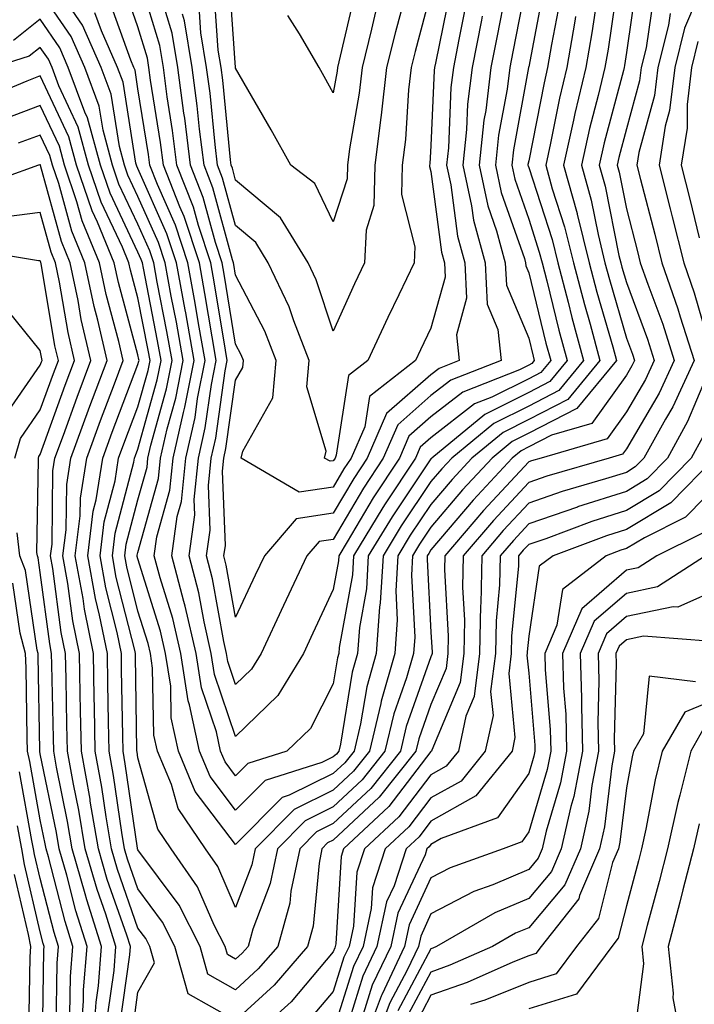
# Model space of a CAD drawing. Units: inches. Extents: x 1018643 to 1021283, y 7226618 to 7229258.
# Drawn here: x 1020106 to 1020175, y 7227696 to 7227797 of the extents above; entities that cross this region are included whole.
import ezdxf

# ---------------------------------------------------------------- set-up
doc = ezdxf.new("R2010")
doc.units = ezdxf.units.IN
doc.header["$MEASUREMENT"] = 0
doc.layers.add('Contour_10187226', color=7, linetype='Continuous', true_color=0x4914c9)

msp = doc.modelspace()

# ---------------------------------------------------------------- linework, layer by layer
at = {"layer": 'Contour_10187226'}
for points in [[(1020167.26, 7227801.13, 2995), (1020166.18, 7227793.79, 2995), (1020165.86, 7227791.92, 2995), (1020165.18, 7227789.05, 2995), (1020164.29, 7227785.68, 2995), (1020163.45, 7227781.92, 2995), (1020164.46, 7227778.33, 2995), (1020165.15, 7227774.82, 2995), (1020165.86, 7227771.92, 2995), (1020166.32, 7227770.19, 2995), (1020168.05, 7227764.21, 2995), (1020168.67, 7227762.55, 2995), (1020168.87, 7227761.92, 2995), (1020168.61, 7227761.36, 2995), (1020168.05, 7227760.41, 2995), (1020164.5, 7227755.47, 2995), (1020160.4, 7227754.27, 2995), (1020158.05, 7227753.06, 2995), (1020157.29, 7227752.68, 2995), (1020156.37, 7227751.92, 2995), (1020152.37, 7227747.6, 2995), (1020148.05, 7227742.51, 2995), (1020147.82, 7227742.15, 2995), (1020147.67, 7227741.92, 2995), (1020147.65, 7227741.52, 2995), (1020148.05, 7227734.09, 2995), (1020148.17, 7227732.04, 2995), (1020148.16, 7227731.92, 2995), (1020148.15, 7227731.82, 2995), (1020148.05, 7227731.58, 2995), (1020145.52, 7227724.45, 2995), (1020144.92, 7227721.92, 2995), (1020141.88, 7227718.09, 2995), (1020138.05, 7227714.5, 2995), (1020136.32, 7227713.65, 2995), (1020134.61, 7227711.92, 2995), (1020133.71, 7227707.58, 2995), (1020133.61, 7227706.36, 2995), (1020132.37, 7227701.92, 2995), (1020130.36, 7227699.61, 2995), (1020128.05, 7227697.48, 2995), (1020125.21, 7227699.08, 2995), (1020124.41, 7227701.92, 2995), (1020122.26, 7227706.13, 2995), (1020118.05, 7227711.8, 2995), (1020118.01, 7227711.92, 2995), (1020118, 7227711.97, 2995), (1020116.75, 7227720.62, 2995), (1020116.53, 7227721.92, 2995), (1020116.5, 7227723.47, 2995), (1020116.38, 7227730.25, 2995), (1020116.35, 7227731.92, 2995), (1020115.92, 7227734.05, 2995), (1020114.77, 7227738.64, 2995), (1020114.17, 7227741.92, 2995), (1020114.59, 7227745.38, 2995), (1020115.71, 7227749.58, 2995), (1020116.07, 7227751.92, 2995), (1020116.6, 7227753.37, 2995), (1020118.05, 7227757.17, 2995), (1020119.09, 7227760.88, 2995), (1020119.29, 7227761.92, 2995), (1020119.1, 7227762.97, 2995), (1020118.05, 7227768.32, 2995), (1020117.28, 7227771.15, 2995), (1020117.12, 7227771.92, 2995), (1020116.47, 7227773.5, 2995), (1020114.27, 7227778.14, 2995), (1020112.98, 7227781.92, 2995), (1020111.93, 7227785.8, 2995), (1020109.95, 7227790.02, 2995), (1020109.25, 7227791.92, 2995), (1020108.88, 7227792.75, 2995), (1020108.05, 7227793.97, 2995), (1020106.91, 7227793.06, 2995), (1020103.24, 7227791.92, 2995)], [(1020158.05, 7227801.92, 2990), (1020156.44, 7227793.53, 2990), (1020156.12, 7227791.92, 2990), (1020155.84, 7227789.71, 2990), (1020154.97, 7227785, 2990), (1020154.64, 7227781.92, 2990), (1020155.25, 7227779.12, 2990), (1020157.62, 7227772.35, 2990), (1020157.74, 7227771.92, 2990), (1020157.75, 7227771.62, 2990), (1020158.05, 7227770.89, 2990), (1020159.82, 7227763.69, 2990), (1020160.31, 7227761.92, 2990), (1020159.28, 7227760.69, 2990), (1020158.05, 7227760.05, 2990), (1020154.29, 7227758.16, 2990), (1020152.51, 7227757.46, 2990), (1020148.05, 7227754, 2990), (1020146.94, 7227753.03, 2990), (1020146.46, 7227751.92, 2990), (1020143.37, 7227747.24, 2990), (1020143.11, 7227746.86, 2990), (1020140.12, 7227741.92, 2990), (1020140.01, 7227739.96, 2990), (1020138.66, 7227732.53, 2990), (1020138.62, 7227731.92, 2990), (1020138.49, 7227731.48, 2990), (1020138.05, 7227728.8, 2990), (1020135.72, 7227724.25, 2990), (1020133.3, 7227721.92, 2990), (1020129.31, 7227720.66, 2990), (1020128.05, 7227719.38, 2990), (1020126.96, 7227720.83, 2990), (1020126.5, 7227721.92, 2990), (1020126.08, 7227723.89, 2990), (1020124.54, 7227728.41, 2990), (1020124, 7227731.92, 2990), (1020122.88, 7227736.75, 2990), (1020122.73, 7227737.24, 2990), (1020121.5, 7227741.92, 2990), (1020122.07, 7227745.94, 2990), (1020122.49, 7227747.48, 2990), (1020122.95, 7227751.92, 2990), (1020123.89, 7227756.08, 2990), (1020124.16, 7227758.03, 2990), (1020124.93, 7227761.92, 2990), (1020124.26, 7227765.71, 2990), (1020123.92, 7227767.79, 2990), (1020123.17, 7227771.92, 2990), (1020121.9, 7227775.77, 2990), (1020120.04, 7227779.93, 2990), (1020119.26, 7227781.92, 2990), (1020119.12, 7227782.99, 2990), (1020118.05, 7227789.74, 2990), (1020117.76, 7227791.63, 2990), (1020117.64, 7227791.92, 2990), (1020117.32, 7227792.65, 2990), (1020115.08, 7227798.95, 2990)], [(1020153.3, 7227797.17, 2988), (1020153.22, 7227796.75, 2988), (1020152.26, 7227791.92, 2988), (1020151.8, 7227788.17, 2988), (1020151.69, 7227785.56, 2988), (1020151.3, 7227781.92, 2988), (1020152.21, 7227777.76, 2988), (1020152.41, 7227776.28, 2988), (1020153.58, 7227771.92, 2988), (1020153.8, 7227767.67, 2988), (1020154.88, 7227765.09, 2988), (1020155.22, 7227761.92, 2988), (1020150.08, 7227759.89, 2988), (1020148.05, 7227758.32, 2988), (1020144.64, 7227755.33, 2988), (1020143.17, 7227751.92, 2988), (1020141.13, 7227748.84, 2988), (1020138.05, 7227743.6, 2988), (1020136.59, 7227743.38, 2988), (1020135.33, 7227741.92, 2988), (1020132.94, 7227736.81, 2988), (1020130.66, 7227731.92, 2988), (1020129.66, 7227730.31, 2988), (1020128.05, 7227728.73, 2988), (1020127.24, 7227731.11, 2988), (1020127.11, 7227731.92, 2988), (1020126.83, 7227733.14, 2988), (1020125.69, 7227739.56, 2988), (1020125.06, 7227741.92, 2988), (1020125.43, 7227744.54, 2988), (1020125.26, 7227749.13, 2988), (1020125.54, 7227751.92, 2988), (1020126.01, 7227753.96, 2988), (1020126.98, 7227760.85, 2988), (1020127.19, 7227761.92, 2988), (1020127.01, 7227762.96, 2988), (1020125.9, 7227769.77, 2988), (1020125.5, 7227771.92, 2988), (1020124.25, 7227775.72, 2988), (1020123.73, 7227777.6, 2988), (1020122.03, 7227781.92, 2988), (1020121.59, 7227785.46, 2988), (1020121.05, 7227788.92, 2988), (1020120.65, 7227791.92, 2988), (1020120.28, 7227794.15, 2988), (1020118.05, 7227801.58, 2988)], [(1020142.37, 7227797.6, 2983), (1020141.96, 7227795.83, 2983), (1020140.99, 7227791.92, 2983), (1020140.7, 7227789.27, 2983), (1020139.7, 7227783.57, 2983), (1020139.5, 7227781.92, 2983), (1020139.46, 7227780.51, 2983), (1020138.05, 7227776.1, 2983), (1020136.15, 7227780.02, 2983), (1020133.71, 7227781.92, 2983), (1020131.67, 7227785.54, 2983), (1020128.05, 7227791.85, 2983), (1020128.04, 7227791.91, 2983), (1020127.39, 7227801.26, 2983)], [(1020169.14, 7227800.83, 2996), (1020168.05, 7227793.46, 2996), (1020167.85, 7227792.12, 2996), (1020167.82, 7227791.92, 2996), (1020167.75, 7227791.62, 2996), (1020165.77, 7227784.2, 2996), (1020165.28, 7227781.92, 2996), (1020165.88, 7227779.75, 2996), (1020167.29, 7227772.68, 2996), (1020167.47, 7227771.92, 2996), (1020167.59, 7227771.46, 2996), (1020168.05, 7227769.89, 2996), (1020170.22, 7227764.09, 2996), (1020170.91, 7227761.92, 2996), (1020170, 7227759.97, 2996), (1020168.05, 7227756.65, 2996), (1020166.08, 7227753.89, 2996), (1020159.32, 7227751.92, 2996), (1020158.33, 7227751.64, 2996), (1020158.05, 7227751.53, 2996), (1020153.41, 7227746.56, 2996), (1020149.47, 7227741.92, 2996), (1020149.44, 7227740.53, 2996), (1020149.82, 7227733.69, 2996), (1020149.79, 7227731.92, 2996), (1020149.59, 7227730.38, 2996), (1020148.05, 7227726.7, 2996), (1020146.8, 7227723.17, 2996), (1020146.51, 7227721.92, 2996), (1020142.76, 7227717.21, 2996), (1020138.05, 7227712.79, 2996), (1020137.46, 7227712.51, 2996), (1020136.89, 7227711.92, 2996), (1020136.59, 7227710.46, 2996), (1020135.99, 7227703.98, 2996), (1020135.42, 7227701.92, 2996), (1020132.01, 7227697.96, 2996), (1020128.05, 7227694.34, 2996), (1020123.2, 7227697.07, 2996), (1020121.83, 7227701.92, 2996), (1020120.55, 7227704.42, 2996), (1020118.05, 7227707.8, 2996), (1020116.99, 7227710.86, 2996), (1020116.67, 7227711.92, 2996), (1020116.39, 7227713.58, 2996), (1020115.55, 7227719.42, 2996), (1020115.1, 7227721.92, 2996), (1020115.04, 7227724.93, 2996), (1020114.98, 7227728.85, 2996), (1020114.92, 7227731.92, 2996), (1020114.12, 7227735.85, 2996), (1020113.69, 7227737.56, 2996), (1020112.9, 7227741.92, 2996), (1020113.47, 7227746.5, 2996), (1020113.76, 7227747.63, 2996), (1020114.44, 7227751.92, 2996), (1020115.41, 7227754.56, 2996), (1020118.05, 7227761.51, 2996), (1020118.14, 7227761.83, 2996), (1020118.16, 7227761.92, 2996), (1020118.14, 7227762.01, 2996), (1020118.05, 7227762.48, 2996), (1020116.04, 7227769.91, 2996), (1020115.62, 7227771.92, 2996), (1020113.9, 7227776.07, 2996), (1020113.35, 7227777.22, 2996), (1020111.75, 7227781.92, 2996), (1020110.96, 7227784.83, 2996), (1020108.05, 7227791.05, 2996), (1020106.66, 7227790.53, 2996), (1020101.57, 7227788.4, 2996)], [(1020161.25, 7227798.72, 2992), (1020160.4, 7227794.27, 2992), (1020159.99, 7227791.92, 2992), (1020159.62, 7227790.35, 2992), (1020158.05, 7227782.34, 2992), (1020157.98, 7227781.99, 2992), (1020157.98, 7227781.92, 2992), (1020157.99, 7227781.86, 2992), (1020158.05, 7227781.69, 2992), (1020160.44, 7227774.31, 2992), (1020161.03, 7227771.92, 2992), (1020162.08, 7227767.89, 2992), (1020162.46, 7227766.33, 2992), (1020163.67, 7227761.92, 2992), (1020161.13, 7227758.84, 2992), (1020158.05, 7227757.25, 2992), (1020154.5, 7227755.47, 2992), (1020150.18, 7227751.92, 2992), (1020149.15, 7227750.82, 2992), (1020148.05, 7227749.51, 2992), (1020144.99, 7227744.98, 2992), (1020143.14, 7227741.92, 2992), (1020142.86, 7227737.11, 2992), (1020142.79, 7227736.66, 2992), (1020142.44, 7227731.92, 2992), (1020141.47, 7227728.5, 2992), (1020140.84, 7227724.71, 2992), (1020140.19, 7227721.92, 2992), (1020139.24, 7227720.73, 2992), (1020138.05, 7227719.62, 2992), (1020133.52, 7227717.39, 2992), (1020132.81, 7227717.16, 2992), (1020128.05, 7227712.34, 2992), (1020123.92, 7227717.79, 2992), (1020122.2, 7227721.92, 2992), (1020121.46, 7227725.33, 2992), (1020121.4, 7227728.57, 2992), (1020120.87, 7227731.92, 2992), (1020120.34, 7227734.21, 2992), (1020118.05, 7227741.59, 2992), (1020117.98, 7227741.85, 2992), (1020117.97, 7227741.92, 2992), (1020117.98, 7227741.99, 2992), (1020118.05, 7227742.26, 2992), (1020120.15, 7227749.82, 2992), (1020120.36, 7227751.92, 2992), (1020121.04, 7227754.91, 2992), (1020121.92, 7227758.05, 2992), (1020122.67, 7227761.92, 2992), (1020121.98, 7227765.85, 2992), (1020121.46, 7227768.51, 2992), (1020120.83, 7227771.92, 2992), (1020120.14, 7227774.01, 2992), (1020118.05, 7227778.71, 2992), (1020117.01, 7227780.88, 2992), (1020116.66, 7227781.92, 2992), (1020116.16, 7227783.81, 2992), (1020115.31, 7227789.18, 2992), (1020114.28, 7227791.92, 2992), (1020112.37, 7227796.24, 2992), (1020109.52, 7227800.45, 2992)], [(1020159.65, 7227800.32, 2991), (1020158.05, 7227791.97, 2991), (1020158.04, 7227791.93, 2991), (1020158.04, 7227791.91, 2991), (1020156.48, 7227783.49, 2991), (1020156.31, 7227781.92, 2991), (1020156.62, 7227780.49, 2991), (1020158.05, 7227776.4, 2991), (1020159.14, 7227773.01, 2991), (1020159.42, 7227771.92, 2991), (1020159.91, 7227770.06, 2991), (1020161.15, 7227765.02, 2991), (1020161.99, 7227761.92, 2991), (1020160.21, 7227759.76, 2991), (1020158.05, 7227758.65, 2991), (1020153.57, 7227756.4, 2991), (1020148.12, 7227751.92, 2991), (1020148.09, 7227751.88, 2991), (1020148.05, 7227751.84, 2991), (1020144.06, 7227745.91, 2991), (1020141.63, 7227741.92, 2991), (1020141.44, 7227738.53, 2991), (1020140.72, 7227734.59, 2991), (1020140.53, 7227731.92, 2991), (1020139.97, 7227730, 2991), (1020138.77, 7227722.64, 2991), (1020138.61, 7227721.92, 2991), (1020138.36, 7227721.61, 2991), (1020138.05, 7227721.32, 2991), (1020136.88, 7227720.75, 2991), (1020131.06, 7227718.91, 2991), (1020128.05, 7227715.86, 2991), (1020125.44, 7227719.31, 2991), (1020124.35, 7227721.92, 2991), (1020123.33, 7227726.64, 2991), (1020123.19, 7227727.06, 2991), (1020122.43, 7227731.92, 2991), (1020121.61, 7227735.48, 2991), (1020120.32, 7227739.65, 2991), (1020119.72, 7227741.92, 2991), (1020119.99, 7227743.86, 2991), (1020121.32, 7227748.65, 2991), (1020121.66, 7227751.92, 2991), (1020122.71, 7227756.58, 2991), (1020122.85, 7227757.12, 2991), (1020123.8, 7227761.92, 2991), (1020122.94, 7227766.81, 2991), (1020122.88, 7227767.09, 2991), (1020122, 7227771.92, 2991), (1020121.02, 7227774.89, 2991), (1020118.05, 7227781.56, 2991), (1020117.93, 7227781.8, 2991), (1020117.89, 7227781.92, 2991), (1020117.84, 7227782.13, 2991), (1020116.53, 7227790.4, 2991), (1020115.96, 7227791.92, 2991), (1020114.3, 7227795.67, 2991), (1020113.65, 7227797.52, 2991)], [(1020155.68, 7227799.55, 2989), (1020154.83, 7227795.14, 2989), (1020154.19, 7227791.92, 2989), (1020153.65, 7227787.52, 2989), (1020153.46, 7227786.51, 2989), (1020152.97, 7227781.92, 2989), (1020153.88, 7227777.75, 2989), (1020154.77, 7227775.2, 2989), (1020155.66, 7227771.92, 2989), (1020155.77, 7227769.64, 2989), (1020158.05, 7227764.2, 2989), (1020158.5, 7227762.37, 2989), (1020158.62, 7227761.92, 2989), (1020158.36, 7227761.61, 2989), (1020158.05, 7227761.45, 2989), (1020157.1, 7227760.97, 2989), (1020151.3, 7227758.67, 2989), (1020148.05, 7227756.16, 2989), (1020145.79, 7227754.18, 2989), (1020144.81, 7227751.92, 2989), (1020142.12, 7227747.85, 2989), (1020139.48, 7227743.35, 2989), (1020138.62, 7227741.92, 2989), (1020138.58, 7227741.39, 2989), (1020138.05, 7227738.47, 2989), (1020135.96, 7227734.01, 2989), (1020134.99, 7227731.92, 2989), (1020132.36, 7227727.61, 2989), (1020128.05, 7227723.41, 2989), (1020125.89, 7227729.76, 2989), (1020125.55, 7227731.92, 2989), (1020124.81, 7227735.16, 2989), (1020124.27, 7227738.14, 2989), (1020123.28, 7227741.92, 2989), (1020123.87, 7227746.1, 2989), (1020123.81, 7227747.68, 2989), (1020124.25, 7227751.92, 2989), (1020124.94, 7227755.03, 2989), (1020125.57, 7227759.44, 2989), (1020126.06, 7227761.92, 2989), (1020125.63, 7227764.34, 2989), (1020124.91, 7227768.78, 2989), (1020124.34, 7227771.92, 2989), (1020122.78, 7227776.65, 2989), (1020122.34, 7227777.63, 2989), (1020120.65, 7227781.92, 2989), (1020120.36, 7227784.23, 2989), (1020119.34, 7227790.63, 2989), (1020119.17, 7227791.92, 2989), (1020119.01, 7227792.88, 2989), (1020118.05, 7227796.08, 2989), (1020116.53, 7227800.4, 2989)], [(1020162.85, 7227797.12, 2993), (1020162.77, 7227796.64, 2993), (1020161.96, 7227791.92, 2993), (1020161.2, 7227788.77, 2993), (1020160.3, 7227784.17, 2993), (1020159.8, 7227781.92, 2993), (1020160.47, 7227779.5, 2993), (1020161.73, 7227775.6, 2993), (1020162.64, 7227771.92, 2993), (1020163.76, 7227767.63, 2993), (1020164.35, 7227765.62, 2993), (1020165.35, 7227761.92, 2993), (1020162.05, 7227757.92, 2993), (1020158.05, 7227755.86, 2993), (1020155.43, 7227754.54, 2993), (1020152.24, 7227751.92, 2993), (1020150.23, 7227749.74, 2993), (1020148.05, 7227747.17, 2993), (1020145.93, 7227744.04, 2993), (1020144.65, 7227741.92, 2993), (1020144.45, 7227738.32, 2993), (1020144.6, 7227735.37, 2993), (1020144.36, 7227731.92, 2993), (1020142.95, 7227727.02, 2993), (1020142.91, 7227726.78, 2993), (1020141.76, 7227721.92, 2993), (1020140.12, 7227719.85, 2993), (1020138.05, 7227717.91, 2993), (1020134.04, 7227715.93, 2993), (1020130.06, 7227711.92, 2993), (1020129.71, 7227710.26, 2993), (1020128.05, 7227705.9, 2993), (1020126.22, 7227710.09, 2993), (1020124.96, 7227711.92, 2993), (1020122.16, 7227716.03, 2993), (1020121.48, 7227718.49, 2993), (1020120.04, 7227721.92, 2993), (1020119.69, 7227723.56, 2993), (1020119.55, 7227730.42, 2993), (1020119.32, 7227731.92, 2993), (1020119.08, 7227732.95, 2993), (1020118.05, 7227736.26, 2993), (1020116.91, 7227740.78, 2993), (1020116.7, 7227741.92, 2993), (1020116.85, 7227743.12, 2993), (1020118.05, 7227747.66, 2993), (1020118.98, 7227750.99, 2993), (1020119.07, 7227751.92, 2993), (1020119.37, 7227753.24, 2993), (1020120.97, 7227759, 2993), (1020121.55, 7227761.92, 2993), (1020121.02, 7227764.89, 2993), (1020120.02, 7227769.95, 2993), (1020119.66, 7227771.92, 2993), (1020119.26, 7227773.13, 2993), (1020118.05, 7227775.86, 2993), (1020116.1, 7227779.97, 2993), (1020115.44, 7227781.92, 2993), (1020114.47, 7227785.5, 2993), (1020114.08, 7227787.95, 2993), (1020112.6, 7227791.92, 2993), (1020111.2, 7227795.07, 2993), (1020108.05, 7227799.74, 2993)], [(1020151.62, 7227798.35, 2987), (1020150.9, 7227794.77, 2987), (1020150.34, 7227791.92, 2987), (1020150.09, 7227789.88, 2987), (1020149.83, 7227783.7, 2987), (1020149.64, 7227781.92, 2987), (1020150.08, 7227779.89, 2987), (1020150.76, 7227774.63, 2987), (1020151.51, 7227771.92, 2987), (1020151.69, 7227768.28, 2987), (1020150.66, 7227764.53, 2987), (1020150.93, 7227761.92, 2987), (1020148.87, 7227761.1, 2987), (1020148.05, 7227760.46, 2987), (1020143.49, 7227756.48, 2987), (1020141.52, 7227751.92, 2987), (1020140.14, 7227749.83, 2987), (1020138.05, 7227746.29, 2987), (1020134.26, 7227745.71, 2987), (1020130.99, 7227741.92, 2987), (1020130.05, 7227739.92, 2987), (1020128.05, 7227735.63, 2987), (1020127.09, 7227740.96, 2987), (1020126.84, 7227741.92, 2987), (1020127, 7227742.97, 2987), (1020126.7, 7227750.57, 2987), (1020126.84, 7227751.92, 2987), (1020127.06, 7227752.91, 2987), (1020128.05, 7227759.9, 2987), (1020128.78, 7227761.19, 2987), (1020128.85, 7227761.92, 2987), (1020128.63, 7227762.5, 2987), (1020128.05, 7227763.59, 2987), (1020126.89, 7227770.76, 2987), (1020126.67, 7227771.92, 2987), (1020125.99, 7227773.98, 2987), (1020124.73, 7227778.6, 2987), (1020123.43, 7227781.92, 2987), (1020122.84, 7227786.71, 2987), (1020122.75, 7227787.22, 2987), (1020122.13, 7227791.92, 2987), (1020121.55, 7227795.42, 2987), (1020120.26, 7227799.71, 2987)], [(1020150.03, 7227799.94, 2986), (1020148.5, 7227792.37, 2986), (1020148.41, 7227791.92, 2986), (1020148.37, 7227791.6, 2986), (1020148.05, 7227783.92, 2986), (1020147.93, 7227782.04, 2986), (1020147.91, 7227781.92, 2986), (1020147.91, 7227781.78, 2986), (1020148.05, 7227781.26, 2986), (1020149.13, 7227773, 2986), (1020149.43, 7227771.92, 2986), (1020149.51, 7227770.46, 2986), (1020148.05, 7227765.22, 2986), (1020146.97, 7227763, 2986), (1020146.47, 7227761.92, 2986), (1020141.74, 7227758.23, 2986), (1020141.26, 7227755.13, 2986), (1020139.87, 7227751.92, 2986), (1020139.14, 7227750.83, 2986), (1020138.05, 7227748.96, 2986), (1020134.56, 7227748.43, 2986), (1020128.61, 7227751.92, 2986), (1020128.77, 7227752.64, 2986), (1020131.87, 7227758.1, 2986), (1020132.21, 7227761.92, 2986), (1020131.05, 7227764.92, 2986), (1020128.05, 7227770.64, 2986), (1020127.87, 7227771.74, 2986), (1020127.84, 7227771.92, 2986), (1020127.74, 7227772.23, 2986), (1020125.73, 7227779.6, 2986), (1020124.82, 7227781.92, 2986), (1020124.36, 7227785.61, 2986), (1020124.12, 7227787.99, 2986), (1020123.61, 7227791.92, 2986), (1020122.82, 7227796.69, 2986), (1020122.61, 7227797.36, 2986)], [(1020148.05, 7227799.63, 2985), (1020146.42, 7227793.55, 2985), (1020146.01, 7227791.92, 2985), (1020145.76, 7227789.63, 2985), (1020145.43, 7227784.54, 2985), (1020145.11, 7227781.92, 2985), (1020145.03, 7227778.9, 2985), (1020146.41, 7227773.56, 2985), (1020146.33, 7227771.92, 2985), (1020144.76, 7227768.63, 2985), (1020143.64, 7227766.33, 2985), (1020141.6, 7227761.92, 2985), (1020139.61, 7227760.36, 2985), (1020138.35, 7227752.22, 2985), (1020138.23, 7227751.92, 2985), (1020138.16, 7227751.81, 2985), (1020138.05, 7227751.65, 2985), (1020137.72, 7227751.59, 2985), (1020137.16, 7227751.92, 2985), (1020137.33, 7227752.64, 2985), (1020135.34, 7227759.21, 2985), (1020135.58, 7227761.92, 2985), (1020134.01, 7227765.96, 2985), (1020133.53, 7227767.4, 2985), (1020131.39, 7227771.92, 2985), (1020130.12, 7227773.99, 2985), (1020128.05, 7227775.73, 2985), (1020126.72, 7227780.59, 2985), (1020126.2, 7227781.92, 2985), (1020125.94, 7227784.03, 2985), (1020125.43, 7227789.3, 2985), (1020125.08, 7227791.92, 2985), (1020124.5, 7227795.47, 2985), (1020124.3, 7227798.17, 2985)], [(1020145.39, 7227799.26, 2984), (1020144.4, 7227795.57, 2984), (1020143.5, 7227791.92, 2984), (1020142.95, 7227787.02, 2984), (1020142.91, 7227786.78, 2984), (1020142.3, 7227781.92, 2984), (1020142.2, 7227777.77, 2984), (1020141.4, 7227775.27, 2984), (1020141.25, 7227771.92, 2984), (1020140.22, 7227769.75, 2984), (1020138.05, 7227764.9, 2984), (1020136.3, 7227770.17, 2984), (1020135.47, 7227771.92, 2984), (1020132.64, 7227776.51, 2984), (1020128.05, 7227780.39, 2984), (1020127.72, 7227781.59, 2984), (1020127.59, 7227781.92, 2984), (1020127.52, 7227782.45, 2984), (1020126.74, 7227790.61, 2984), (1020126.57, 7227791.92, 2984), (1020126.27, 7227793.7, 2984), (1020125.84, 7227799.71, 2984)], [(1020170.84, 7227799.13, 2997), (1020170.07, 7227793.94, 2997), (1020169.56, 7227791.92, 2997), (1020169.41, 7227790.56, 2997), (1020168.05, 7227785.63, 2997), (1020167.27, 7227782.7, 2997), (1020167.1, 7227781.92, 2997), (1020167.31, 7227781.18, 2997), (1020168.05, 7227777.45, 2997), (1020169.19, 7227773.06, 2997), (1020169.48, 7227771.92, 2997), (1020170.24, 7227769.73, 2997), (1020171.77, 7227765.64, 2997), (1020172.95, 7227761.92, 2997), (1020171.4, 7227758.57, 2997), (1020168.05, 7227752.88, 2997), (1020167.65, 7227752.32, 2997), (1020166.28, 7227751.92, 2997), (1020159.91, 7227750.06, 2997), (1020158.05, 7227749.42, 2997), (1020154.44, 7227745.53, 2997), (1020151.36, 7227741.92, 2997), (1020151.28, 7227738.69, 2997), (1020151.47, 7227735.34, 2997), (1020151.41, 7227731.92, 2997), (1020151.03, 7227728.94, 2997), (1020148.13, 7227722, 2997), (1020148.11, 7227721.92, 2997), (1020148.08, 7227721.89, 2997), (1020148.05, 7227721.87, 2997), (1020143.73, 7227716.24, 2997), (1020139.09, 7227711.92, 2997), (1020138.84, 7227711.13, 2997), (1020138.3, 7227702.17, 2997), (1020138.25, 7227701.92, 2997), (1020138.19, 7227701.78, 2997), (1020138.05, 7227701.36, 2997), (1020133.72, 7227696.25, 2997), (1020128.93, 7227691.92, 2997)], [(1020140.3, 7227799.67, 2982), (1020138.62, 7227792.49, 2982), (1020138.48, 7227791.92, 2982), (1020138.44, 7227791.53, 2982), (1020138.05, 7227789.32, 2982), (1020137.11, 7227790.98, 2982), (1020136.59, 7227791.92, 2982), (1020134.6, 7227795.37, 2982), (1020133.38, 7227797.25, 2982)], [(1020175.39, 7227799.26, 2999), (1020174.02, 7227795.95, 2999), (1020173, 7227791.92, 2999), (1020172.47, 7227787.5, 2999), (1020172.03, 7227785.9, 2999), (1020171.4, 7227781.92, 2999), (1020172.54, 7227777.43, 2999), (1020172.75, 7227776.62, 2999), (1020173.92, 7227771.92, 2999), (1020174.98, 7227768.85, 2999), (1020176.57, 7227763.4, 2999)], [(1020165.02, 7227798.89, 2994), (1020164.51, 7227795.46, 2994), (1020163.91, 7227791.92, 2994), (1020162.78, 7227787.19, 2994), (1020162.65, 7227786.52, 2994), (1020161.62, 7227781.92, 2994), (1020163, 7227776.97, 2994), (1020163.03, 7227776.9, 2994), (1020164.25, 7227771.92, 2994), (1020165.04, 7227768.91, 2994), (1020166.66, 7227763.31, 2994), (1020167.04, 7227761.92, 2994), (1020162.97, 7227757, 2994), (1020158.05, 7227754.46, 2994), (1020156.36, 7227753.61, 2994), (1020154.31, 7227751.92, 2994), (1020151.29, 7227748.68, 2994), (1020148.05, 7227744.84, 2994), (1020146.88, 7227743.09, 2994), (1020146.17, 7227741.92, 2994), (1020146.05, 7227739.92, 2994), (1020146.39, 7227733.58, 2994), (1020146.27, 7227731.92, 2994), (1020145.55, 7227729.42, 2994), (1020144.24, 7227725.73, 2994), (1020143.34, 7227721.92, 2994), (1020141, 7227718.97, 2994), (1020138.05, 7227716.21, 2994), (1020135.18, 7227714.79, 2994), (1020132.34, 7227711.92, 2994), (1020131.6, 7227708.37, 2994), (1020129.81, 7227703.68, 2994), (1020129.32, 7227701.92, 2994), (1020128.73, 7227701.24, 2994), (1020128.05, 7227700.61, 2994), (1020127.21, 7227701.08, 2994), (1020126.98, 7227701.92, 2994), (1020125.86, 7227704.11, 2994), (1020124.15, 7227708.02, 2994), (1020121.46, 7227711.92, 2994), (1020120.07, 7227713.94, 2994), (1020118.05, 7227721.22, 2994), (1020117.96, 7227721.83, 2994), (1020117.94, 7227721.92, 2994), (1020117.94, 7227722.03, 2994), (1020117.79, 7227731.66, 2994), (1020117.79, 7227731.92, 2994), (1020117.72, 7227732.25, 2994), (1020115.83, 7227739.7, 2994), (1020115.44, 7227741.92, 2994), (1020115.73, 7227744.24, 2994), (1020117.64, 7227751.51, 2994), (1020117.7, 7227751.92, 2994), (1020117.8, 7227752.17, 2994), (1020118.05, 7227752.84, 2994), (1020120.02, 7227759.95, 2994), (1020120.41, 7227761.92, 2994), (1020120.06, 7227763.93, 2994), (1020118.6, 7227771.37, 2994), (1020118.5, 7227771.92, 2994), (1020118.38, 7227772.25, 2994), (1020118.05, 7227773.01, 2994), (1020115.19, 7227779.06, 2994), (1020114.21, 7227781.92, 2994), (1020112.89, 7227786.76, 2994), (1020112.62, 7227787.35, 2994), (1020110.92, 7227791.92, 2994), (1020110.04, 7227793.91, 2994), (1020108.05, 7227796.86, 2994), (1020105.3, 7227794.67, 2994)], [(1020172.54, 7227797.43, 2998), (1020172.37, 7227796.24, 2998), (1020171.28, 7227791.92, 2998), (1020170.94, 7227789.03, 2998), (1020169.34, 7227783.21, 2998), (1020169.13, 7227781.92, 2998), (1020169.51, 7227780.46, 2998), (1020170.97, 7227774.84, 2998), (1020171.69, 7227771.92, 2998), (1020173.33, 7227767.2, 2998), (1020173.57, 7227766.4, 2998), (1020175, 7227761.92, 2998), (1020172.8, 7227757.17, 2998), (1020172.05, 7227755.92, 2998), (1020169.85, 7227751.92, 2998), (1020168.96, 7227751.01, 2998), (1020168.05, 7227750.46, 2998), (1020165.91, 7227749.78, 2998), (1020161.48, 7227748.49, 2998), (1020158.05, 7227747.3, 2998), (1020155.45, 7227744.52, 2998), (1020153.25, 7227741.92, 2998), (1020153.14, 7227737.01, 2998), (1020153.12, 7227736.85, 2998), (1020153.03, 7227731.92, 2998), (1020152.46, 7227727.51, 2998), (1020151.63, 7227725.5, 2998), (1020150.86, 7227721.92, 2998), (1020149.6, 7227720.37, 2998), (1020148.05, 7227719.49, 2998), (1020144.77, 7227715.2, 2998), (1020141.23, 7227711.92, 2998), (1020140.45, 7227709.52, 2998), (1020140.12, 7227703.99, 2998), (1020139.66, 7227701.92, 2998), (1020139.14, 7227700.83, 2998), (1020138.05, 7227697.31, 2998), (1020135.58, 7227694.39, 2998)], [(1020175.38, 7227794.59, 3000), (1020174.72, 7227791.92, 3000), (1020174.27, 7227788.14, 3000), (1020174.27, 7227785.7, 3000), (1020173.67, 7227781.92, 3000), (1020174.55, 7227778.42, 3000), (1020175.5, 7227774.47, 3000)], [(1020117.41, 7227692.56, 2997), (1020118.05, 7227697.22, 2997), (1020119.73, 7227700.24, 2997), (1020119.25, 7227701.92, 2997), (1020118.85, 7227702.72, 2997), (1020118.05, 7227703.8, 2997), (1020115.94, 7227709.81, 2997), (1020115.34, 7227711.92, 2997), (1020114.78, 7227715.19, 2997), (1020114.35, 7227718.22, 2997), (1020113.67, 7227721.92, 2997), (1020113.6, 7227726.37, 2997), (1020113.58, 7227727.45, 2997), (1020113.5, 7227731.92, 2997), (1020112.57, 7227736.44, 2997), (1020112.43, 7227737.54, 2997), (1020111.63, 7227741.92, 2997), (1020112.14, 7227746.01, 2997), (1020112.16, 7227747.81, 2997), (1020112.81, 7227751.92, 2997), (1020114.21, 7227755.76, 2997), (1020115.65, 7227759.52, 2997), (1020116.55, 7227761.92, 2997), (1020116.1, 7227763.87, 2997), (1020114.8, 7227768.67, 2997), (1020114.12, 7227771.92, 2997), (1020112.34, 7227776.21, 2997), (1020111.8, 7227778.17, 2997), (1020110.53, 7227781.92, 2997), (1020110, 7227783.87, 2997), (1020108.05, 7227788.02, 2997), (1020103.61, 7227786.36, 2997)], [(1020116.19, 7227693.78, 2998), (1020117.2, 7227701.07, 2998), (1020117.27, 7227701.92, 2998), (1020116.91, 7227703.06, 2998), (1020114.91, 7227708.78, 2998), (1020114, 7227711.92, 2998), (1020113.17, 7227716.8, 2998), (1020113.14, 7227717.01, 2998), (1020112.26, 7227721.92, 2998), (1020112.18, 7227726.05, 2998), (1020112.14, 7227727.83, 2998), (1020112.07, 7227731.92, 2998), (1020111.39, 7227735.26, 2998), (1020110.88, 7227739.09, 2998), (1020110.37, 7227741.92, 2998), (1020110.7, 7227744.57, 2998), (1020110.76, 7227749.21, 2998), (1020111.17, 7227751.92, 2998), (1020112.99, 7227756.86, 2998), (1020113.02, 7227756.95, 2998), (1020114.89, 7227761.92, 2998), (1020113.93, 7227766.04, 2998), (1020113.56, 7227767.43, 2998), (1020112.62, 7227771.92, 2998), (1020111.28, 7227775.15, 2998), (1020109.94, 7227780.03, 2998), (1020109.3, 7227781.92, 2998), (1020109.04, 7227782.91, 2998), (1020108.05, 7227785, 2998), (1020105.8, 7227784.17, 2998)], [(1020114.98, 7227694.99, 2999), (1020115.6, 7227699.47, 2999), (1020115.79, 7227701.92, 2999), (1020114.75, 7227705.22, 2999), (1020113.87, 7227707.74, 2999), (1020112.66, 7227711.92, 2999), (1020111.99, 7227715.86, 2999), (1020111.45, 7227718.52, 2999), (1020110.83, 7227721.92, 2999), (1020110.78, 7227724.65, 2999), (1020110.69, 7227729.28, 2999), (1020110.64, 7227731.92, 2999), (1020110.2, 7227734.07, 2999), (1020109.34, 7227740.63, 2999), (1020109.1, 7227741.92, 2999), (1020109.25, 7227743.12, 2999), (1020109.35, 7227750.62, 2999), (1020109.55, 7227751.92, 2999), (1020110.41, 7227754.28, 2999), (1020111.81, 7227758.16, 2999), (1020113.22, 7227761.92, 2999), (1020112.25, 7227766.12, 2999), (1020111.93, 7227768.04, 2999), (1020111.12, 7227771.92, 2999), (1020110.22, 7227774.09, 2999), (1020108.08, 7227781.89, 2999), (1020108.07, 7227781.92, 2999), (1020108.07, 7227781.94, 2999), (1020108.05, 7227781.97, 2999), (1020108.01, 7227781.96, 2999), (1020107.87, 7227781.92, 2999), (1020100.65, 7227779.32, 2999)], [(1020113.45, 7227691.92, 3000), (1020113.76, 7227696.21, 3000), (1020114, 7227697.87, 3000), (1020114.33, 7227701.92, 3000), (1020112.82, 7227706.69, 3000), (1020112.65, 7227707.32, 3000), (1020111.32, 7227711.92, 3000), (1020110.84, 7227714.71, 3000), (1020109.71, 7227720.26, 3000), (1020109.42, 7227721.92, 3000), (1020109.39, 7227723.26, 3000), (1020109.23, 7227730.74, 3000), (1020109.21, 7227731.92, 3000), (1020109.02, 7227732.89, 3000), (1020108.05, 7227740.22, 3000), (1020107.84, 7227741.71, 3000), (1020107.75, 7227741.92, 3000), (1020107.71, 7227742.26, 3000), (1020107.88, 7227751.75, 3000), (1020107.85, 7227751.92, 3000), (1020107.9, 7227752.07, 3000), (1020108.05, 7227752.29, 3000), (1020110.6, 7227759.37, 3000), (1020111.56, 7227761.92, 3000), (1020110.9, 7227764.77, 3000), (1020110.03, 7227769.94, 3000), (1020109.61, 7227771.92, 3000), (1020109.15, 7227773.02, 3000), (1020108.05, 7227777.07, 3000), (1020103.5, 7227776.47, 3000)], [(1020105.43, 7227751.92, 3001), (1020106.03, 7227753.94, 3001), (1020108.05, 7227756.85, 3001), (1020109.39, 7227760.58, 3001), (1020109.9, 7227761.92, 3001), (1020109.54, 7227763.41, 3001), (1020108.13, 7227771.84, 3001), (1020108.12, 7227771.92, 3001), (1020108.1, 7227771.97, 3001), (1020108.05, 7227772.13, 3001), (1020107.85, 7227772.12, 3001), (1020099.6, 7227773.47, 3001)], [(1020104.15, 7227755.82, 3002), (1020108.05, 7227761.42, 3002), (1020108.19, 7227761.78, 3002), (1020108.24, 7227761.92, 3002), (1020108.2, 7227762.07, 3002), (1020108.05, 7227762.95, 3002), (1020104.03, 7227767.9, 3002)], [(1020176.17, 7227760.04, 2999), (1020174.32, 7227755.65, 2999), (1020172.27, 7227751.92, 2999), (1020170.18, 7227749.79, 2999), (1020168.05, 7227748.51, 2999), (1020163.05, 7227746.92, 2999), (1020163.04, 7227746.91, 2999), (1020158.05, 7227745.18, 2999), (1020156.48, 7227743.49, 2999), (1020155.14, 7227741.92, 2999), (1020155.07, 7227738.94, 2999), (1020154.71, 7227735.26, 2999), (1020154.65, 7227731.92, 2999), (1020154.15, 7227728.02, 2999), (1020154.4, 7227725.57, 2999), (1020153.61, 7227721.92, 2999), (1020151.13, 7227718.84, 2999), (1020148.05, 7227717.12, 2999), (1020145.79, 7227714.18, 2999), (1020143.37, 7227711.92, 2999), (1020142.05, 7227707.92, 2999), (1020141.93, 7227705.8, 2999), (1020141.09, 7227701.92, 2999), (1020140.11, 7227699.86, 2999), (1020138.05, 7227693.26, 2999)], [(1020175.87, 7227754.1, 3000), (1020174.68, 7227751.92, 3000), (1020171.4, 7227748.57, 3000), (1020168.05, 7227746.56, 3000), (1020164.53, 7227745.44, 3000), (1020159.8, 7227743.67, 3000), (1020158.05, 7227743.06, 3000), (1020157.49, 7227742.48, 3000), (1020157.02, 7227741.92, 3000), (1020157.01, 7227740.88, 3000), (1020156.3, 7227733.67, 3000), (1020156.27, 7227731.92, 3000), (1020156.01, 7227729.88, 3000), (1020156.65, 7227723.32, 3000), (1020156.36, 7227721.92, 3000), (1020152.64, 7227717.33, 3000), (1020148.05, 7227714.74, 3000), (1020146.83, 7227713.14, 3000), (1020145.51, 7227711.92, 3000), (1020144.27, 7227708.14, 3000), (1020143.5, 7227706.47, 3000), (1020142.51, 7227701.92, 3000), (1020141.08, 7227698.89, 3000), (1020139.28, 7227693.15, 3000)], [(1020177.09, 7227751.92, 3001), (1020172.62, 7227747.35, 3001), (1020168.05, 7227744.62, 3001), (1020166.01, 7227743.96, 3001), (1020160.55, 7227741.92, 3001), (1020159.13, 7227740.84, 3001), (1020158.05, 7227733.68, 3001), (1020157.89, 7227732.08, 3001), (1020157.89, 7227731.92, 3001), (1020157.86, 7227731.73, 3001), (1020158.05, 7227729.89, 3001), (1020158.67, 7227722.54, 3001), (1020158.67, 7227721.92, 3001), (1020158.58, 7227721.39, 3001), (1020158.05, 7227719.63, 3001), (1020154.87, 7227715.1, 3001), (1020149.09, 7227712.96, 3001), (1020148.05, 7227712.37, 3001), (1020147.85, 7227712.12, 3001), (1020147.64, 7227711.92, 3001), (1020147.44, 7227711.31, 3001), (1020144.66, 7227705.31, 3001), (1020143.93, 7227701.92, 3001), (1020142.03, 7227697.94, 3001), (1020141.12, 7227694.99, 3001)], [(1020178.05, 7227749.9, 3002), (1020174.11, 7227745.86, 3002), (1020169.9, 7227743.77, 3002), (1020168.05, 7227742.66, 3002), (1020167.49, 7227742.48, 3002), (1020165.99, 7227741.92, 3002), (1020161.51, 7227738.46, 3002), (1020160.95, 7227734.82, 3002), (1020159.69, 7227731.92, 3002), (1020159.74, 7227730.23, 3002), (1020160.25, 7227724.12, 3002), (1020160.31, 7227721.92, 3002), (1020159.94, 7227720.03, 3002), (1020158.05, 7227713.64, 3002), (1020157.34, 7227712.63, 3002), (1020155.43, 7227711.92, 3002), (1020150.01, 7227709.96, 3002), (1020148.05, 7227708.93, 3002), (1020145.83, 7227704.14, 3002), (1020145.35, 7227701.92, 3002), (1020143, 7227696.97, 3002), (1020142.95, 7227696.82, 3002), (1020141.09, 7227691.92, 3002)], [(1020112.15, 7227691.92, 3001), (1020112.47, 7227696.34, 3001), (1020112.49, 7227697.48, 3001), (1020112.86, 7227701.92, 3001), (1020111.7, 7227705.57, 3001), (1020110.76, 7227709.21, 3001), (1020109.97, 7227711.92, 3001), (1020109.7, 7227713.57, 3001), (1020108.05, 7227721.65, 3001), (1020108.01, 7227721.88, 3001), (1020108, 7227721.92, 3001), (1020108, 7227721.97, 3001), (1020107.82, 7227731.69, 3001), (1020107.82, 7227731.92, 3001), (1020107.73, 7227732.24, 3001), (1020106.54, 7227740.41, 3001), (1020105.95, 7227741.92, 3001), (1020105.69, 7227744.28, 3001)], [(1020175.77, 7227744.2, 3003), (1020171.16, 7227741.92, 3003), (1020169.27, 7227740.7, 3003), (1020168.05, 7227740.45, 3003), (1020163.49, 7227736.48, 3003), (1020161.52, 7227731.92, 3003), (1020161.61, 7227728.36, 3003), (1020161.84, 7227725.71, 3003), (1020161.94, 7227721.92, 3003), (1020161.31, 7227718.66, 3003), (1020159.85, 7227713.72, 3003), (1020159.44, 7227711.92, 3003), (1020159.03, 7227710.94, 3003), (1020158.05, 7227709.8, 3003), (1020154.37, 7227708.24, 3003), (1020152.43, 7227707.54, 3003), (1020148.05, 7227705.24, 3003), (1020147, 7227702.97, 3003), (1020146.77, 7227701.92, 3003), (1020145.62, 7227699.49, 3003), (1020143.83, 7227696.14, 3003), (1020142.23, 7227691.92, 3003)], [(1020176.15, 7227741.92, 3004), (1020171.23, 7227738.74, 3004), (1020168.05, 7227738.07, 3004), (1020164.76, 7227735.21, 3004), (1020163.33, 7227731.92, 3004), (1020163.47, 7227727.34, 3004), (1020163.45, 7227726.52, 3004), (1020163.57, 7227721.92, 3004), (1020162.69, 7227717.28, 3004), (1020162.38, 7227716.25, 3004), (1020161.39, 7227711.92, 3004), (1020160.39, 7227709.58, 3004), (1020158.05, 7227706.82, 3004), (1020154.6, 7227705.37, 3004), (1020148.63, 7227701.92, 3004), (1020148.23, 7227701.74, 3004), (1020148.05, 7227701.69, 3004), (1020144.66, 7227695.31, 3004)], [(1020111.07, 7227694.94, 3002), (1020111.14, 7227698.83, 3002), (1020111.39, 7227701.92, 3002), (1020110.59, 7227704.46, 3002), (1020108.88, 7227711.09, 3002), (1020108.64, 7227711.92, 3002), (1020108.56, 7227712.43, 3002), (1020108.05, 7227714.89, 3002), (1020106.97, 7227720.84, 3002), (1020106.75, 7227721.92, 3002), (1020106.71, 7227723.26, 3002), (1020106.59, 7227730.46, 3002), (1020106.55, 7227731.92, 3002), (1020105.98, 7227733.99, 3002), (1020105.24, 7227739.11, 3002)], [(1020178.05, 7227738.78, 3005), (1020173.31, 7227736.66, 3005), (1020172.83, 7227736.7, 3005), (1020168.05, 7227735.7, 3005), (1020166.03, 7227733.94, 3005), (1020165.16, 7227731.92, 3005), (1020165.24, 7227729.11, 3005), (1020165.12, 7227724.85, 3005), (1020165.2, 7227721.92, 3005), (1020164.52, 7227718.39, 3005), (1020164.21, 7227715.76, 3005), (1020163.34, 7227711.92, 3005), (1020161.76, 7227708.21, 3005), (1020158.05, 7227703.84, 3005), (1020156.7, 7227703.27, 3005), (1020154.35, 7227701.92, 3005), (1020149.98, 7227699.99, 3005), (1020148.05, 7227699.3, 3005), (1020145.48, 7227694.49, 3005)], [(1020176.82, 7227733.15, 3006), (1020169.82, 7227733.69, 3006), (1020168.05, 7227733.32, 3006), (1020167.3, 7227732.67, 3006), (1020166.98, 7227731.92, 3006), (1020167.01, 7227730.88, 3006), (1020166.8, 7227723.17, 3006), (1020166.83, 7227721.92, 3006), (1020166.55, 7227720.42, 3006), (1020165.8, 7227714.17, 3006), (1020165.29, 7227711.92, 3006), (1020163.25, 7227707.12, 3006), (1020163.17, 7227706.8, 3006), (1020159.33, 7227701.92, 3006), (1020158.79, 7227701.18, 3006), (1020158.05, 7227700.95, 3006), (1020156.44, 7227700.31, 3006), (1020151.74, 7227698.23, 3006), (1020148.05, 7227696.93, 3006), (1020146.31, 7227693.66, 3006)], [(1020175.14, 7227729.01, 3007), (1020170.39, 7227729.58, 3007), (1020169.81, 7227723.68, 3007), (1020168.79, 7227721.92, 3007), (1020168.65, 7227721.32, 3007), (1020168.05, 7227718.15, 3007), (1020167.39, 7227712.58, 3007), (1020167.24, 7227711.92, 3007), (1020166.63, 7227710.5, 3007), (1020165.19, 7227704.78, 3007), (1020162.93, 7227701.92, 3007), (1020160.87, 7227699.1, 3007), (1020158.05, 7227698.24, 3007), (1020153.55, 7227696.42, 3007), (1020152.11, 7227695.98, 3007)], [(1020178.05, 7227727.59, 3008), (1020174.05, 7227725.92, 3008), (1020171.71, 7227721.92, 3008), (1020170.99, 7227718.98, 3008), (1020170.05, 7227713.92, 3008), (1020169.6, 7227711.92, 3008), (1020169.28, 7227710.69, 3008), (1020168.05, 7227706.09, 3008), (1020167.21, 7227702.76, 3008), (1020166.55, 7227701.92, 3008), (1020162.95, 7227697.02, 3008), (1020158.05, 7227695.52, 3008)], [(1020175.89, 7227724.08, 3009), (1020174.64, 7227721.92, 3009), (1020173.53, 7227717.4, 3009), (1020173.31, 7227716.66, 3009), (1020172.26, 7227711.92, 3009), (1020171.4, 7227708.57, 3009), (1020170.18, 7227704.05, 3009), (1020169.62, 7227701.92, 3009), (1020169.82, 7227700.15, 3009), (1020168.86, 7227692.73, 3009)], [(1020109.66, 7227693.53, 3003), (1020109.78, 7227700.19, 3003), (1020109.92, 7227701.92, 3003), (1020109.47, 7227703.34, 3003), (1020108.05, 7227708.86, 3003), (1020107.47, 7227711.34, 3003), (1020107.37, 7227711.92, 3003), (1020107.2, 7227712.77, 3003), (1020105.92, 7227719.79, 3003)], [(1020175.49, 7227714.48, 3010), (1020174.92, 7227711.92, 3010), (1020173.83, 7227707.7, 3010), (1020173.51, 7227706.46, 3010), (1020172.32, 7227701.92, 3010), (1020172.85, 7227697.12, 3010), (1020172.8, 7227696.67, 3010), (1020173.71, 7227691.92, 3010)], [(1020108.26, 7227692.13, 3004), (1020108.42, 7227701.55, 3004), (1020108.45, 7227701.92, 3004), (1020108.35, 7227702.22, 3004), (1020108.05, 7227703.41, 3004), (1020106.44, 7227710.31, 3004), (1020106.15, 7227711.92, 3004), (1020105.7, 7227714.27, 3004)], [(1020105.4, 7227684.57, 3005), (1020106.44, 7227690.31, 3005), (1020106.74, 7227691.92, 3005), (1020106.86, 7227693.11, 3005), (1020107, 7227700.87, 3005), (1020107.08, 7227701.92, 3005), (1020106.84, 7227703.13, 3005), (1020105.4, 7227709.27, 3005)]]:
    msp.add_polyline3d(points, dxfattribs=at)

doc.saveas('drawing.dxf')
